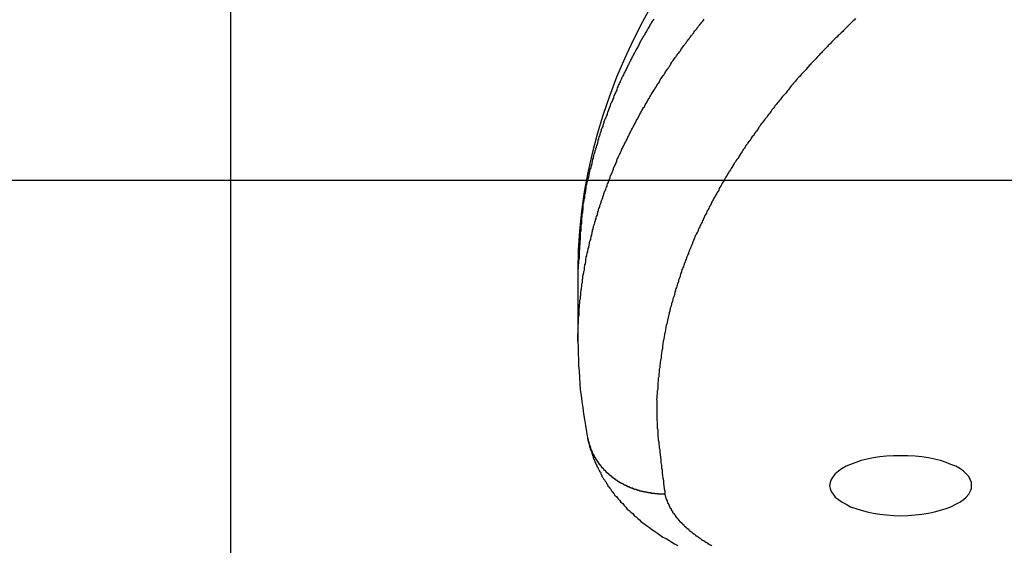
# Model space of a CAD drawing. Extents: x -35.6 to 35.6, y -27.3 to 27.3.
# Drawn here: x -11.9 to -11.3, y -2.9 to -2.6 of the extents above; entities that cross this region are included whole.
import ezdxf

# ---------------------------------------------------------------- set-up
doc = ezdxf.new("R2010")
doc.units = 0
doc.layers.get('0').update_dxf_attribs({"linetype": 'CONTINUOUS'})

msp = doc.modelspace()

# ---------------------------------------------------------------- linework, layer by layer
at = {"color": 0}
for points in [[(-11.7549, 1.7824), (-11.7549, -4.3824)], [(-11.7549, 1.7824), (-11.7549, -4.3824)], [(-11.7549, 1.7824), (-11.7549, -4.3824)], [(-11.7549, 1.7824), (-11.7549, -4.3824)], [(-11.7549, 1.7824), (-11.7549, -4.3824)], [(-11.7549, 1.7824), (-11.7549, -4.3824)], [(-11.7549, 1.7824), (-11.7549, -4.3824)], [(-11.7549, 1.7824), (-11.7549, -4.3824)], [(-11.7549, 1.7824), (-11.7549, -4.3824)], [(-11.7549, 1.7824), (-11.7549, -4.3824)], [(-11.7549, 1.7824), (-11.7549, -4.3824)], [(-11.7549, 1.7824), (-11.7549, -4.3824)], [(-11.7549, 1.7824), (-11.7549, -4.3824)], [(-11.7549, 1.7824), (-11.7549, -4.3824)], [(-11.7549, 1.7824), (-11.7549, -4.3824)], [(-11.7549, 1.7824), (-11.7549, -4.3824)], [(-11.7549, 1.7824), (-11.7549, -4.3824)], [(-11.7549, 1.7824), (-11.7549, -4.3824)], [(-11.7549, 1.7824), (-11.7549, -4.3824)], [(-11.7549, 1.7824), (-11.7549, -4.3824)], [(-11.7549, 1.7824), (-11.7549, -4.3824)], [(-11.4874, -2.6005), (-11.4937, -2.6121), (-11.4997, -2.6238), (-11.5051, -2.6355), (-11.5102, -2.6473), (-11.5147, -2.6593), (-11.5189, -2.6714), (-11.5225, -2.6834), (-11.5256, -2.6955), (-11.5283, -2.7076), (-11.5306, -2.7199), (-11.5323, -2.7322), (-11.5336, -2.7445), (-11.5344, -2.7568), (-11.5347, -2.7694)], [(-11.4864, -2.6104), (-11.487, -2.611), (-11.4873, -2.6116), (-11.4878, -2.6122), (-11.4881, -2.6128), (-11.4887, -2.6137), (-11.4887, -2.6137), (-11.489, -2.6143), (-11.4893, -2.6149), (-11.4896, -2.6155), (-11.4901, -2.6161), (-11.4904, -2.6167), (-11.4907, -2.6173), (-11.491, -2.6179), (-11.4916, -2.6188), (-11.4919, -2.6194), (-11.4922, -2.62), (-11.4925, -2.6206), (-11.4931, -2.6212), (-11.4934, -2.6218), (-11.4937, -2.6224), (-11.494, -2.623), (-11.4946, -2.6239), (-11.4946, -2.6239), (-11.4949, -2.6245), (-11.4952, -2.6251), (-11.4955, -2.6257), (-11.4958, -2.6263), (-11.4961, -2.6269), (-11.4964, -2.6275), (-11.4967, -2.6281), (-11.4973, -2.629), (-11.4976, -2.6296), (-11.4979, -2.6302), (-11.4982, -2.6308), (-11.4986, -2.6315), (-11.4989, -2.6321), (-11.4992, -2.6327), (-11.4995, -2.6333), (-11.5001, -2.6342), (-11.5001, -2.6342), (-11.5004, -2.6348), (-11.5007, -2.6354), (-11.501, -2.636), (-11.5013, -2.6366), (-11.5016, -2.6372), (-11.5019, -2.6378), (-11.5022, -2.6384), (-11.5026, -2.6393), (-11.5029, -2.6399), (-11.5032, -2.6405), (-11.5035, -2.6411), (-11.5038, -2.6418), (-11.5041, -2.6424), (-11.5044, -2.643), (-11.5047, -2.6436), (-11.5053, -2.6445), (-11.5053, -2.6445), (-11.5055, -2.6451), (-11.5058, -2.6457), (-11.5061, -2.6463), (-11.5064, -2.6469), (-11.5067, -2.6475), (-11.507, -2.6481), (-11.5073, -2.6487), (-11.5076, -2.6496), (-11.5079, -2.6502), (-11.5082, -2.6508), (-11.5085, -2.6514), (-11.5088, -2.6521), (-11.5091, -2.6527), (-11.5094, -2.6533), (-11.5097, -2.6539), (-11.51, -2.6548), (-11.51, -2.6548), (-11.51, -2.6554), (-11.5103, -2.656), (-11.5106, -2.6566), (-11.5109, -2.6572), (-11.5112, -2.6578), (-11.5115, -2.6584), (-11.5118, -2.659), (-11.5121, -2.6599), (-11.5121, -2.6605), (-11.5124, -2.6611), (-11.5127, -2.6617), (-11.513, -2.6624), (-11.5133, -2.663), (-11.5136, -2.6636), (-11.5139, -2.6642), (-11.5142, -2.6651), (-11.5142, -2.6651), (-11.5142, -2.6657), (-11.5145, -2.6663), (-11.5148, -2.6669), (-11.5151, -2.6675), (-11.5152, -2.6681), (-11.5155, -2.6687), (-11.5158, -2.6693), (-11.5161, -2.6702), (-11.5161, -2.6708), (-11.5164, -2.6714), (-11.5167, -2.672), (-11.517, -2.6727), (-11.5172, -2.6733), (-11.5175, -2.6739), (-11.5178, -2.6745), (-11.5181, -2.6754), (-11.5181, -2.6754), (-11.5181, -2.676), (-11.5184, -2.6766), (-11.5186, -2.6772), (-11.5189, -2.6778), (-11.5189, -2.6784), (-11.5192, -2.679), (-11.5195, -2.6796), (-11.5198, -2.6805), (-11.5198, -2.6811), (-11.5201, -2.6817), (-11.5204, -2.6823), (-11.5207, -2.6832), (-11.5207, -2.6838), (-11.521, -2.6844), (-11.5213, -2.685), (-11.5216, -2.6859), (-11.5216, -2.6859), (-11.5216, -2.6865), (-11.5219, -2.6871), (-11.5219, -2.6877), (-11.5222, -2.6886), (-11.5222, -2.6892), (-11.5225, -2.6898), (-11.5228, -2.6904), (-11.5231, -2.6913), (-11.5231, -2.6919), (-11.5234, -2.6925), (-11.5235, -2.6931), (-11.5238, -2.694), (-11.5238, -2.6946), (-11.5241, -2.6952), (-11.5244, -2.6958), (-11.5247, -2.6967), (-11.5247, -2.6967), (-11.5247, -2.6973), (-11.525, -2.6979), (-11.525, -2.6985), (-11.5253, -2.6991), (-11.5253, -2.6997), (-11.5256, -2.7003), (-11.5256, -2.7009), (-11.5259, -2.7017), (-11.5259, -2.7023), (-11.5262, -2.7029), (-11.5262, -2.7035), (-11.5265, -2.7041), (-11.5265, -2.7047), (-11.5268, -2.7053), (-11.527, -2.7059), (-11.5273, -2.7068), (-11.5273, -2.7068), (-11.5273, -2.7071), (-11.5274, -2.7077), (-11.5274, -2.7083), (-11.5277, -2.7089), (-11.5277, -2.7095), (-11.528, -2.7101), (-11.528, -2.7107), (-11.5283, -2.7113), (-11.5283, -2.7117), (-11.5286, -2.7123), (-11.5286, -2.7129), (-11.5289, -2.7135), (-11.5289, -2.7141), (-11.5292, -2.7147), (-11.5292, -2.7153), (-11.5295, -2.7159), (-11.5295, -2.7159), (-11.5295, -2.7165), (-11.5295, -2.7172), (-11.5295, -2.7178), (-11.5298, -2.7187), (-11.5298, -2.7193), (-11.5301, -2.7202), (-11.5301, -2.7208), (-11.5304, -2.7217), (-11.5304, -2.7223), (-11.5305, -2.7232), (-11.5305, -2.7238), (-11.5308, -2.7247), (-11.5308, -2.7253), (-11.5311, -2.7262), (-11.5311, -2.7268), (-11.5314, -2.7277), (-11.5314, -2.7277), (-11.5314, -2.7286), (-11.5315, -2.7298), (-11.5315, -2.731), (-11.5318, -2.7322), (-11.5318, -2.7331), (-11.5321, -2.7343), (-11.5321, -2.7355), (-11.5324, -2.7367), (-11.5324, -2.7376), (-11.5324, -2.7388), (-11.5324, -2.74), (-11.5327, -2.7412), (-11.5327, -2.7421), (-11.5328, -2.7433), (-11.5328, -2.7445), (-11.5331, -2.7457), (-11.5331, -2.7457), (-11.5331, -2.7469), (-11.5331, -2.7484), (-11.5331, -2.7499), (-11.5334, -2.7514), (-11.5334, -2.7529), (-11.5336, -2.7544), (-11.5336, -2.7559), (-11.5339, -2.7574), (-11.5339, -2.7589), (-11.5339, -2.7604), (-11.5339, -2.7619), (-11.5342, -2.7634), (-11.5342, -2.7649), (-11.5344, -2.7664), (-11.5344, -2.7679), (-11.5347, -2.7694)], [(-11.5347, -2.8147), (-11.5345, -2.8043), (-11.5345, -2.8043), (-11.5342, -2.8034), (-11.5342, -2.8028), (-11.5342, -2.8022), (-11.5342, -2.8016), (-11.5342, -2.8008), (-11.5342, -2.8002), (-11.5342, -2.7996), (-11.5342, -2.799), (-11.5339, -2.7981), (-11.5339, -2.7975), (-11.5339, -2.7969), (-11.5339, -2.7963), (-11.5339, -2.7957), (-11.5339, -2.7951), (-11.5339, -2.7945), (-11.5339, -2.7939), (-11.5339, -2.7939), (-11.5336, -2.793), (-11.5336, -2.7924), (-11.5336, -2.7918), (-11.5336, -2.7912), (-11.5333, -2.7903), (-11.5333, -2.7897), (-11.5333, -2.7891), (-11.5333, -2.7885), (-11.533, -2.7876), (-11.533, -2.787), (-11.533, -2.7864), (-11.533, -2.7858), (-11.5328, -2.7852), (-11.5328, -2.7846), (-11.5328, -2.784), (-11.5328, -2.7834), (-11.5328, -2.7834), (-11.5325, -2.7825), (-11.5325, -2.7819), (-11.5324, -2.7813), (-11.5324, -2.7807), (-11.5321, -2.7799), (-11.5321, -2.7793), (-11.5321, -2.7787), (-11.5321, -2.7781), (-11.5318, -2.7772), (-11.5318, -2.7766), (-11.5317, -2.776), (-11.5317, -2.7754), (-11.5314, -2.7748), (-11.5314, -2.7742), (-11.5314, -2.7736), (-11.5314, -2.773), (-11.5314, -2.773), (-11.5311, -2.7721), (-11.5311, -2.7715), (-11.5308, -2.7709), (-11.5308, -2.7703), (-11.5305, -2.7694), (-11.5305, -2.7688), (-11.5305, -2.7682), (-11.5305, -2.7676), (-11.5302, -2.7667), (-11.5302, -2.7661), (-11.5299, -2.7655), (-11.5299, -2.7649), (-11.5296, -2.7643), (-11.5296, -2.7637), (-11.5296, -2.7631), (-11.5296, -2.7625), (-11.5296, -2.7625), (-11.5293, -2.7616), (-11.5293, -2.761), (-11.529, -2.7604), (-11.529, -2.7598), (-11.5287, -2.759), (-11.5287, -2.7584), (-11.5284, -2.7578), (-11.5284, -2.7572), (-11.5281, -2.7563), (-11.5281, -2.7557), (-11.5278, -2.7551), (-11.5278, -2.7545), (-11.5275, -2.7539), (-11.5275, -2.7533), (-11.5273, -2.7527), (-11.5273, -2.7521), (-11.5273, -2.7521), (-11.527, -2.7512), (-11.5268, -2.7506), (-11.5265, -2.75), (-11.5265, -2.7494), (-11.5262, -2.7486), (-11.5262, -2.748), (-11.5259, -2.7474), (-11.5259, -2.7468), (-11.5256, -2.7459), (-11.5256, -2.7453), (-11.5253, -2.7447), (-11.5253, -2.7441), (-11.525, -2.7435), (-11.525, -2.7429), (-11.5247, -2.7423), (-11.5247, -2.7417), (-11.5247, -2.7417), (-11.5244, -2.7408), (-11.5241, -2.7402), (-11.5238, -2.7396), (-11.5238, -2.739), (-11.5235, -2.7381), (-11.5234, -2.7375), (-11.5231, -2.7369), (-11.5231, -2.7363), (-11.5228, -2.7354), (-11.5225, -2.7348), (-11.5222, -2.7342), (-11.5222, -2.7336), (-11.5219, -2.733), (-11.5219, -2.7324), (-11.5216, -2.7318), (-11.5216, -2.7312), (-11.5216, -2.7312), (-11.5213, -2.7303), (-11.521, -2.7297), (-11.5207, -2.7291), (-11.5207, -2.7285), (-11.5204, -2.7277), (-11.5201, -2.7271), (-11.5198, -2.7265), (-11.5198, -2.7259), (-11.5195, -2.725), (-11.5192, -2.7244), (-11.5189, -2.7238), (-11.5189, -2.7232), (-11.5186, -2.7226), (-11.5184, -2.722), (-11.5181, -2.7214), (-11.5181, -2.7208), (-11.5181, -2.7208), (-11.5178, -2.7199), (-11.5175, -2.7193), (-11.5172, -2.7187), (-11.517, -2.7181), (-11.5167, -2.7174), (-11.5164, -2.7168), (-11.5161, -2.7162), (-11.5161, -2.7156), (-11.5158, -2.7147), (-11.5155, -2.7141), (-11.5152, -2.7135), (-11.5151, -2.7129), (-11.5148, -2.7123), (-11.5145, -2.7117), (-11.5142, -2.7111), (-11.5142, -2.7105), (-11.5142, -2.7105), (-11.5139, -2.7096), (-11.5136, -2.709), (-11.5133, -2.7084), (-11.513, -2.7078), (-11.5127, -2.707), (-11.5124, -2.7064), (-11.5121, -2.7058), (-11.5121, -2.7052), (-11.5118, -2.7043), (-11.5115, -2.7037), (-11.5112, -2.7031), (-11.5109, -2.7025), (-11.5106, -2.7019), (-11.5103, -2.7013), (-11.51, -2.7007), (-11.51, -2.7001), (-11.51, -2.7001), (-11.5097, -2.6992), (-11.5094, -2.6986), (-11.5091, -2.698), (-11.5088, -2.6974), (-11.5085, -2.6967), (-11.5082, -2.6961), (-11.5079, -2.6955), (-11.5076, -2.6949), (-11.5073, -2.694), (-11.507, -2.6934), (-11.5067, -2.6928), (-11.5064, -2.6922), (-11.5061, -2.6916), (-11.5058, -2.691), (-11.5055, -2.6904), (-11.5053, -2.6898), (-11.5053, -2.6898), (-11.5047, -2.6889), (-11.5044, -2.6883), (-11.5041, -2.6877), (-11.5038, -2.6871), (-11.5035, -2.6864), (-11.5032, -2.6858), (-11.5029, -2.6852), (-11.5026, -2.6846), (-11.5022, -2.6837), (-11.5019, -2.6831), (-11.5016, -2.6825), (-11.5013, -2.6819), (-11.501, -2.6813), (-11.5007, -2.6807), (-11.5004, -2.6801), (-11.5001, -2.6795), (-11.5001, -2.6795), (-11.4995, -2.6786), (-11.4992, -2.678), (-11.4989, -2.6774), (-11.4986, -2.6768), (-11.4982, -2.6761), (-11.4979, -2.6755), (-11.4976, -2.6749), (-11.4973, -2.6743), (-11.4967, -2.6734), (-11.4964, -2.6728), (-11.4961, -2.6722), (-11.4958, -2.6716), (-11.4955, -2.671), (-11.4952, -2.6704), (-11.4949, -2.6698), (-11.4946, -2.6692), (-11.4946, -2.6692), (-11.494, -2.6683), (-11.4937, -2.6677), (-11.4934, -2.6671), (-11.4931, -2.6665), (-11.4925, -2.6659), (-11.4922, -2.6653), (-11.4919, -2.6647), (-11.4916, -2.6641), (-11.491, -2.6632), (-11.4907, -2.6626), (-11.4904, -2.662), (-11.4901, -2.6614), (-11.4896, -2.6608), (-11.4893, -2.6602), (-11.489, -2.6596), (-11.4887, -2.659), (-11.4887, -2.659), (-11.4881, -2.6581), (-11.4878, -2.6575), (-11.4873, -2.6569), (-11.487, -2.6563), (-11.4864, -2.6557), (-11.4861, -2.6551), (-11.4858, -2.6545), (-11.4855, -2.6539), (-11.4849, -2.6531), (-11.4846, -2.6525), (-11.4842, -2.6519), (-11.4839, -2.6513), (-11.4833, -2.6507), (-11.483, -2.6501), (-11.4827, -2.6495), (-11.4824, -2.6489), (-11.4824, -2.6489), (-11.4818, -2.648), (-11.4815, -2.6474), (-11.4809, -2.6468), (-11.4806, -2.6462), (-11.48, -2.6456), (-11.4797, -2.645), (-11.4793, -2.6444), (-11.479, -2.6438), (-11.4784, -2.6429), (-11.4781, -2.6423), (-11.4775, -2.6417), (-11.4772, -2.6411), (-11.4766, -2.6405), (-11.4763, -2.6399), (-11.476, -2.6393), (-11.4757, -2.6387), (-11.4757, -2.6387), (-11.4751, -2.6378), (-11.4748, -2.6372), (-11.4742, -2.6366), (-11.4739, -2.636), (-11.4733, -2.6354), (-11.473, -2.6348), (-11.4724, -2.6342), (-11.4721, -2.6336), (-11.4715, -2.6329), (-11.4712, -2.6323), (-11.4706, -2.6317), (-11.4703, -2.6311), (-11.4697, -2.6305), (-11.4694, -2.6299), (-11.4689, -2.6293), (-11.4686, -2.6287), (-11.4686, -2.6287), (-11.468, -2.6278), (-11.4675, -2.6272), (-11.4669, -2.6266), (-11.4666, -2.626), (-11.466, -2.6254), (-11.4657, -2.6248), (-11.4651, -2.6242), (-11.4648, -2.6236), (-11.4642, -2.6229), (-11.4638, -2.6223), (-11.4632, -2.6217), (-11.4629, -2.6211), (-11.4623, -2.6205), (-11.462, -2.6199), (-11.4614, -2.6193), (-11.4611, -2.6187), (-11.4611, -2.6187), (-11.4605, -2.6178), (-11.4599, -2.6172), (-11.4593, -2.6166), (-11.459, -2.616), (-11.4584, -2.6154), (-11.4581, -2.6148), (-11.4575, -2.6142), (-11.4572, -2.6136), (-11.4566, -2.6129), (-11.456, -2.6123), (-11.4554, -2.6117), (-11.4551, -2.6111), (-11.4545, -2.6105)], [(-11.3587, -2.6101), (-11.3596, -2.611), (-11.3596, -2.611), (-11.3602, -2.6116), (-11.3608, -2.6122), (-11.3614, -2.6128), (-11.3623, -2.6137), (-11.3629, -2.6143), (-11.3635, -2.6149), (-11.3641, -2.6155), (-11.365, -2.6164), (-11.3656, -2.617), (-11.3662, -2.6176), (-11.3668, -2.6182), (-11.3677, -2.6191), (-11.3683, -2.6197), (-11.3691, -2.6203), (-11.3697, -2.6209), (-11.3706, -2.6218), (-11.3706, -2.6218), (-11.3712, -2.6224), (-11.3718, -2.623), (-11.3724, -2.6236), (-11.3732, -2.6245), (-11.3738, -2.6251), (-11.3744, -2.6257), (-11.375, -2.6263), (-11.3759, -2.6272), (-11.3765, -2.6278), (-11.3771, -2.6284), (-11.3777, -2.629), (-11.3785, -2.6299), (-11.3791, -2.6305), (-11.3797, -2.6312), (-11.3803, -2.6318), (-11.3812, -2.6327), (-11.3812, -2.6327), (-11.3818, -2.6333), (-11.3824, -2.6339), (-11.383, -2.6345), (-11.3836, -2.6354), (-11.3842, -2.636), (-11.3848, -2.6366), (-11.3854, -2.6372), (-11.3863, -2.6381), (-11.3869, -2.6387), (-11.3875, -2.6393), (-11.3881, -2.6399), (-11.3887, -2.6408), (-11.3893, -2.6414), (-11.3899, -2.6423), (-11.3905, -2.6429), (-11.3914, -2.6438), (-11.3914, -2.6438), (-11.392, -2.6444), (-11.3926, -2.645), (-11.3932, -2.6456), (-11.3938, -2.6465), (-11.3944, -2.6471), (-11.395, -2.6477), (-11.3956, -2.6483), (-11.3962, -2.6492), (-11.3968, -2.6498), (-11.3974, -2.6504), (-11.398, -2.651), (-11.3986, -2.6519), (-11.3992, -2.6525), (-11.3998, -2.6534), (-11.4004, -2.654), (-11.401, -2.6549), (-11.401, -2.6549), (-11.4013, -2.6555), (-11.4019, -2.6561), (-11.4025, -2.6567), (-11.4031, -2.6576), (-11.4037, -2.6582), (-11.4043, -2.6589), (-11.4049, -2.6595), (-11.4055, -2.6604), (-11.4059, -2.661), (-11.4065, -2.6616), (-11.4071, -2.6622), (-11.4077, -2.6631), (-11.4083, -2.6637), (-11.4089, -2.6646), (-11.4095, -2.6652), (-11.4101, -2.6661), (-11.4101, -2.6661), (-11.4104, -2.6667), (-11.411, -2.6673), (-11.4116, -2.6679), (-11.4122, -2.6688), (-11.4126, -2.6694), (-11.4132, -2.6702), (-11.4138, -2.6708), (-11.4144, -2.6717), (-11.4147, -2.6723), (-11.4153, -2.6729), (-11.4159, -2.6735), (-11.4165, -2.6744), (-11.417, -2.675), (-11.4176, -2.6759), (-11.4182, -2.6765), (-11.4188, -2.6774), (-11.4188, -2.6774), (-11.4191, -2.678), (-11.4197, -2.6786), (-11.42, -2.6792), (-11.4206, -2.6801), (-11.4209, -2.6807), (-11.4215, -2.6815), (-11.4221, -2.6821), (-11.4227, -2.683), (-11.423, -2.6836), (-11.4236, -2.6843), (-11.4242, -2.6849), (-11.4248, -2.6858), (-11.4251, -2.6864), (-11.4257, -2.6873), (-11.4263, -2.6879), (-11.4269, -2.6888), (-11.4269, -2.6888), (-11.4272, -2.6894), (-11.4278, -2.69), (-11.4281, -2.6906), (-11.4287, -2.6915), (-11.429, -2.6921), (-11.4296, -2.6929), (-11.43, -2.6935), (-11.4306, -2.6944), (-11.4309, -2.695), (-11.4315, -2.6957), (-11.4318, -2.6963), (-11.4324, -2.6972), (-11.4327, -2.6978), (-11.4333, -2.6987), (-11.4339, -2.6993), (-11.4345, -2.7002), (-11.4345, -2.7002), (-11.4348, -2.7008), (-11.4353, -2.7014), (-11.4356, -2.702), (-11.4362, -2.7029), (-11.4365, -2.7035), (-11.4371, -2.7044), (-11.4374, -2.705), (-11.438, -2.7059), (-11.4383, -2.7065), (-11.4389, -2.7072), (-11.4392, -2.7078), (-11.4398, -2.7087), (-11.4401, -2.7093), (-11.4407, -2.7102), (-11.441, -2.7108), (-11.4416, -2.7117), (-11.4416, -2.7117), (-11.4419, -2.7123), (-11.4422, -2.7129), (-11.4425, -2.7135), (-11.4431, -2.7144), (-11.4434, -2.715), (-11.4439, -2.7159), (-11.4442, -2.7165), (-11.4448, -2.7174), (-11.4451, -2.718), (-11.4454, -2.7188), (-11.4457, -2.7194), (-11.4463, -2.7203), (-11.4466, -2.7209), (-11.4472, -2.7218), (-11.4475, -2.7224), (-11.4481, -2.7233), (-11.4481, -2.7233), (-11.4484, -2.7239), (-11.4487, -2.7245), (-11.449, -2.7251), (-11.4496, -2.726), (-11.4499, -2.7266), (-11.4502, -2.7275), (-11.4505, -2.7281), (-11.4511, -2.729), (-11.4514, -2.7296), (-11.4517, -2.7304), (-11.452, -2.731), (-11.4526, -2.7319), (-11.4529, -2.7325), (-11.4532, -2.7334), (-11.4535, -2.734), (-11.4541, -2.7349), (-11.4541, -2.7349), (-11.4544, -2.7355), (-11.4547, -2.7361), (-11.455, -2.7367), (-11.4553, -2.7376), (-11.4556, -2.7382), (-11.4559, -2.7391), (-11.4562, -2.7397), (-11.4568, -2.7406), (-11.4571, -2.7412), (-11.4574, -2.7421), (-11.4577, -2.7427), (-11.4581, -2.7436), (-11.4584, -2.7442), (-11.4587, -2.7451), (-11.459, -2.7457), (-11.4596, -2.7466), (-11.4596, -2.7466), (-11.4599, -2.7472), (-11.4602, -2.7478), (-11.4605, -2.7484), (-11.4608, -2.7493), (-11.4611, -2.7499), (-11.4614, -2.7508), (-11.4617, -2.7514), (-11.462, -2.7523), (-11.4623, -2.7529), (-11.4626, -2.7538), (-11.4629, -2.7544), (-11.4632, -2.7553), (-11.4635, -2.7559), (-11.4638, -2.7568), (-11.4641, -2.7574), (-11.4646, -2.7583), (-11.4646, -2.7583), (-11.4646, -2.7589), (-11.4649, -2.7596), (-11.4652, -2.7602), (-11.4655, -2.7611), (-11.4658, -2.7617), (-11.4661, -2.7626), (-11.4664, -2.7632), (-11.4667, -2.7641), (-11.4669, -2.7647), (-11.4672, -2.7656), (-11.4675, -2.7662), (-11.4678, -2.7671), (-11.4681, -2.7677), (-11.4684, -2.7686), (-11.4687, -2.7692), (-11.469, -2.7701), (-11.469, -2.7701), (-11.469, -2.7707), (-11.4693, -2.7714), (-11.4696, -2.772), (-11.4699, -2.7729), (-11.4699, -2.7735), (-11.4702, -2.7744), (-11.4705, -2.775), (-11.4708, -2.7759), (-11.4708, -2.7765), (-11.4711, -2.7774), (-11.4714, -2.778), (-11.4717, -2.7789), (-11.4719, -2.7795), (-11.4722, -2.7804), (-11.4725, -2.781), (-11.4728, -2.7819), (-11.4728, -2.7819), (-11.4728, -2.7825), (-11.4731, -2.7831), (-11.4732, -2.7837), (-11.4735, -2.7846), (-11.4735, -2.7852), (-11.4738, -2.7861), (-11.4741, -2.7867), (-11.4744, -2.7876), (-11.4744, -2.7882), (-11.4747, -2.7891), (-11.4749, -2.7897), (-11.4752, -2.7906), (-11.4752, -2.7912), (-11.4755, -2.7921), (-11.4758, -2.7927), (-11.4761, -2.7936), (-11.4761, -2.7936), (-11.4761, -2.7942), (-11.4764, -2.7949), (-11.4764, -2.7955), (-11.4767, -2.7964), (-11.4767, -2.797), (-11.477, -2.7979), (-11.4772, -2.7985), (-11.4775, -2.7994), (-11.4775, -2.8), (-11.4778, -2.8009), (-11.4778, -2.8015), (-11.4781, -2.8024), (-11.4781, -2.803), (-11.4784, -2.8039), (-11.4786, -2.8045), (-11.4789, -2.8054), (-11.4789, -2.8054), (-11.4789, -2.806), (-11.4791, -2.8068), (-11.4791, -2.8074), (-11.4794, -2.8083), (-11.4794, -2.8089), (-11.4797, -2.8098), (-11.4797, -2.8104), (-11.48, -2.8113), (-11.48, -2.8119), (-11.4802, -2.8128), (-11.4802, -2.8134), (-11.4805, -2.8143), (-11.4805, -2.8149), (-11.4808, -2.8158), (-11.4808, -2.8164), (-11.4811, -2.8173), (-11.4811, -2.8173), (-11.4811, -2.8179), (-11.4811, -2.8188), (-11.4811, -2.8194), (-11.4814, -2.8203), (-11.4814, -2.8209), (-11.4816, -2.8218), (-11.4816, -2.8224), (-11.4819, -2.8233), (-11.4819, -2.8239), (-11.4819, -2.8248), (-11.4819, -2.8254), (-11.4822, -2.8263), (-11.4822, -2.8269), (-11.4825, -2.8278), (-11.4825, -2.8286), (-11.4828, -2.8295), (-11.4828, -2.8295), (-11.4828, -2.8301), (-11.4828, -2.8307), (-11.4828, -2.8313), (-11.4831, -2.8322), (-11.4831, -2.8328), (-11.4831, -2.8337), (-11.4831, -2.8343), (-11.4834, -2.8352), (-11.4834, -2.8358), (-11.4834, -2.8364), (-11.4834, -2.837), (-11.4837, -2.8379), (-11.4837, -2.8385), (-11.4837, -2.8394), (-11.4837, -2.84), (-11.484, -2.8409), (-11.484, -2.8409), (-11.484, -2.8415), (-11.484, -2.8421), (-11.484, -2.8427), (-11.484, -2.8433), (-11.484, -2.8439), (-11.484, -2.8445), (-11.484, -2.8451), (-11.4843, -2.846), (-11.4843, -2.8466), (-11.4843, -2.8472), (-11.4843, -2.8478), (-11.4845, -2.8486), (-11.4845, -2.8492), (-11.4845, -2.8498), (-11.4845, -2.8504), (-11.4848, -2.8513), (-11.4848, -2.8513), (-11.4847, -2.8519), (-11.4847, -2.8528), (-11.4847, -2.8537), (-11.4847, -2.8546), (-11.4847, -2.8552), (-11.4847, -2.8561), (-11.4847, -2.857), (-11.4847, -2.8579), (-11.4846, -2.8585), (-11.4846, -2.8594), (-11.4846, -2.8603), (-11.4846, -2.8612), (-11.4846, -2.8618), (-11.4846, -2.8627), (-11.4846, -2.8636), (-11.4846, -2.8645), (-11.4846, -2.8645), (-11.4843, -2.8657), (-11.4843, -2.8669), (-11.4843, -2.8681), (-11.4843, -2.8695), (-11.484, -2.8707), (-11.484, -2.8719), (-11.484, -2.8731), (-11.484, -2.8746), (-11.4837, -2.8758), (-11.4837, -2.877), (-11.4834, -2.8782), (-11.4834, -2.8797), (-11.4831, -2.8809), (-11.4831, -2.8821), (-11.4828, -2.8833), (-11.4828, -2.8848), (-11.4828, -2.8848), (-11.4825, -2.8863), (-11.4823, -2.8881), (-11.482, -2.8896), (-11.482, -2.8914), (-11.4817, -2.8929), (-11.4816, -2.8947), (-11.4813, -2.8962), (-11.4813, -2.898), (-11.481, -2.8995), (-11.4807, -2.9013), (-11.4804, -2.9028), (-11.4804, -2.9046), (-11.4801, -2.9061), (-11.4799, -2.9079), (-11.4796, -2.9095), (-11.4796, -2.9113)], [(26.1074, -2.7127), (-34.3626, -2.7127)], [(26.1074, -2.7127), (-34.3626, -2.7127)], [(26.1074, -2.7127), (-34.3626, -2.7127)], [(26.1074, -2.7127), (-34.3626, -2.7127)], [(26.1074, -2.7127), (-34.3626, -2.7127)], [(26.1074, -2.7127), (-34.3626, -2.7127)], [(26.1074, -2.7127), (-34.3626, -2.7127)], [(26.1074, -2.7127), (-34.3626, -2.7127)], [(26.1074, -2.7127), (-34.3626, -2.7127)], [(26.1074, -2.7127), (-34.3626, -2.7127)], [(26.1074, -2.7127), (-34.3626, -2.7127)], [(26.1074, -2.7127), (-34.3626, -2.7127)], [(26.1074, -2.7127), (-34.3626, -2.7127)], [(26.1074, -2.7127), (-34.3626, -2.7127)], [(26.1074, -2.7127), (-34.3626, -2.7127)], [(26.1074, -2.7127), (-34.3626, -2.7127)], [(26.1074, -2.7127), (-34.3626, -2.7127)], [(26.1074, -2.7127), (-34.3626, -2.7127)], [(26.1074, -2.7127), (-34.3626, -2.7127)], [(26.1074, -2.7127), (-34.3626, -2.7127)], [(26.1074, -2.7127), (-34.3626, -2.7127)], [(-11.5347, -2.7694), (-11.5347, -2.7694)], [(-11.5347, -2.7694), (-11.5347, -2.8147)], [(-11.5347, -2.7694), (-11.5347, -2.8147)], [(-11.5347, -2.7694), (-11.5347, -2.8147)], [(-11.5347, -2.7694), (-11.5347, -2.8147)], [(-11.5347, -2.7694), (-11.5347, -2.8147)], [(-11.5347, -2.7694), (-11.5347, -2.8147)], [(-11.5347, -2.7694), (-11.5347, -2.8147)], [(-11.5347, -2.7694), (-11.5347, -2.8147)], [(-11.5347, -2.7694), (-11.5347, -2.8147)], [(-11.5347, -2.7694), (-11.5347, -2.8147)], [(-11.5347, -2.7694), (-11.5347, -2.8147)], [(-11.5347, -2.7694), (-11.5347, -2.8147)], [(-11.5347, -2.7694), (-11.5347, -2.8147)], [(-11.5347, -2.7694), (-11.5347, -2.8147)], [(-11.5347, -2.7694), (-11.5347, -2.8147)], [(-11.5347, -2.7694), (-11.5347, -2.8147)], [(-11.5347, -2.7694), (-11.5347, -2.8147)], [(-11.5347, -2.7694), (-11.5347, -2.8147)], [(-11.5347, -2.7694), (-11.5347, -2.8147)], [(-11.5347, -2.7694), (-11.5347, -2.8147)], [(-11.5347, -2.7694), (-11.5347, -2.8147)], [(-11.5347, -2.8147), (-11.5347, -2.8147)], [(-11.5347, -2.8147), (-11.5347, -2.8147), (-11.5345, -2.8183), (-11.5345, -2.8222), (-11.5342, -2.826), (-11.5342, -2.8299), (-11.5339, -2.8335), (-11.5337, -2.8374), (-11.5334, -2.8413), (-11.5331, -2.8452), (-11.5325, -2.8488), (-11.5321, -2.8527), (-11.5315, -2.8565), (-11.5311, -2.8604), (-11.5305, -2.864), (-11.5299, -2.8679), (-11.5292, -2.8718), (-11.5286, -2.8757)], [(-11.5286, -2.8757), (-11.5286, -2.8757), (-11.5285, -2.8757), (-11.5285, -2.8757), (-11.5285, -2.8757), (-11.5285, -2.8757), (-11.5285, -2.8757), (-11.5285, -2.8757), (-11.5285, -2.8757), (-11.5285, -2.8758), (-11.5285, -2.8758), (-11.5285, -2.8758), (-11.5285, -2.8758), (-11.5285, -2.8758), (-11.5285, -2.8758), (-11.5285, -2.8758), (-11.5285, -2.8758), (-11.5285, -2.8761), (-11.5285, -2.8761), (-11.5285, -2.8761), (-11.5285, -2.8761), (-11.5285, -2.8761), (-11.5285, -2.8761), (-11.5285, -2.8761), (-11.5285, -2.8761), (-11.5285, -2.8761), (-11.5285, -2.8762), (-11.5285, -2.8762), (-11.5285, -2.8762), (-11.5285, -2.8762), (-11.5285, -2.8762), (-11.5285, -2.8762), (-11.5285, -2.8762), (-11.5285, -2.8762), (-11.5285, -2.8765), (-11.5285, -2.8765), (-11.5283, -2.8765), (-11.5283, -2.8765), (-11.5283, -2.8765), (-11.5283, -2.8765), (-11.5283, -2.8765), (-11.5283, -2.8765), (-11.5283, -2.8765), (-11.5283, -2.8768), (-11.5283, -2.8768), (-11.5283, -2.8768), (-11.5283, -2.8768), (-11.5283, -2.8771), (-11.5283, -2.8771), (-11.5283, -2.8771), (-11.5283, -2.8771), (-11.5283, -2.8774), (-11.5283, -2.8774), (-11.5281, -2.8774), (-11.5281, -2.8774), (-11.5281, -2.8774), (-11.5281, -2.8774), (-11.5281, -2.8774), (-11.5281, -2.8774), (-11.5281, -2.8774), (-11.5281, -2.8777), (-11.5281, -2.8777), (-11.5281, -2.8777), (-11.5281, -2.8777), (-11.5281, -2.878), (-11.5281, -2.878), (-11.5281, -2.878), (-11.5281, -2.878), (-11.5281, -2.8783), (-11.5281, -2.8783), (-11.5278, -2.8783), (-11.5278, -2.8785), (-11.5278, -2.8785), (-11.5278, -2.8788), (-11.5278, -2.8788), (-11.5278, -2.8791), (-11.5278, -2.8791), (-11.5278, -2.8794), (-11.5275, -2.8794), (-11.5275, -2.8797), (-11.5275, -2.8797), (-11.5275, -2.88), (-11.5275, -2.88), (-11.5275, -2.8803), (-11.5275, -2.8803), (-11.5275, -2.8806), (-11.5275, -2.8806), (-11.5272, -2.8806), (-11.5272, -2.8807), (-11.5272, -2.8807), (-11.5272, -2.881), (-11.5272, -2.881), (-11.5272, -2.8813), (-11.5272, -2.8813), (-11.5272, -2.8816), (-11.5269, -2.8816), (-11.5269, -2.8819), (-11.5269, -2.8819), (-11.5269, -2.8822), (-11.5269, -2.8822), (-11.5269, -2.8825), (-11.5269, -2.8825), (-11.5269, -2.8828), (-11.5269, -2.8828), (-11.5266, -2.8831), (-11.5266, -2.8834), (-11.5263, -2.8837), (-11.5263, -2.884), (-11.526, -2.8843), (-11.526, -2.8846), (-11.5259, -2.8849), (-11.5259, -2.8855), (-11.5256, -2.8858), (-11.5256, -2.8861), (-11.5253, -2.8864), (-11.5253, -2.8869), (-11.525, -2.8872), (-11.525, -2.8875), (-11.525, -2.8878), (-11.525, -2.8884), (-11.525, -2.8884), (-11.5247, -2.8887), (-11.5247, -2.889), (-11.5244, -2.8893), (-11.5244, -2.8896), (-11.5241, -2.8899), (-11.5241, -2.8902), (-11.5238, -2.8905), (-11.5238, -2.8911), (-11.5235, -2.8914), (-11.5235, -2.8917), (-11.5232, -2.892), (-11.5232, -2.8923), (-11.5229, -2.8926), (-11.5229, -2.8929), (-11.5227, -2.8932), (-11.5227, -2.8938), (-11.5227, -2.8938), (-11.5224, -2.8941), (-11.5221, -2.8944), (-11.5218, -2.8947), (-11.5218, -2.8953), (-11.5215, -2.8956), (-11.5213, -2.896), (-11.521, -2.8963), (-11.521, -2.8969), (-11.5207, -2.8972), (-11.5204, -2.8975), (-11.5201, -2.8978), (-11.5201, -2.8984), (-11.5198, -2.8987), (-11.5197, -2.8993), (-11.5194, -2.8996), (-11.5194, -2.9002), (-11.5194, -2.9002), (-11.5188, -2.9008), (-11.5183, -2.9017), (-11.5177, -2.9023), (-11.5174, -2.9032), (-11.5168, -2.9038), (-11.5165, -2.9047), (-11.5159, -2.9053), (-11.5156, -2.9062), (-11.515, -2.9068), (-11.5144, -2.9075), (-11.5138, -2.9081), (-11.5135, -2.909), (-11.5129, -2.9096), (-11.5123, -2.9105), (-11.5117, -2.9111), (-11.5114, -2.912), (-11.5114, -2.912), (-11.5102, -2.9129), (-11.5093, -2.9141), (-11.5083, -2.9152), (-11.5074, -2.9164), (-11.5062, -2.9173), (-11.5053, -2.9185), (-11.5043, -2.9196), (-11.5034, -2.9208), (-11.5022, -2.9217), (-11.5011, -2.9227), (-11.4999, -2.9236), (-11.499, -2.9248), (-11.4978, -2.9257), (-11.4967, -2.9267), (-11.4955, -2.9276), (-11.4946, -2.9288), (-11.4946, -2.9288), (-11.4928, -2.93), (-11.4911, -2.9312), (-11.4893, -2.9324), (-11.4878, -2.9338), (-11.486, -2.9349), (-11.4842, -2.9361), (-11.4824, -2.9373), (-11.4807, -2.9385), (-11.4787, -2.9394), (-11.4769, -2.9406), (-11.4751, -2.9417), (-11.4733, -2.9429), (-11.4712, -2.9438)], [(-11.4796, -2.9113), (-11.4817, -2.9113), (-11.4817, -2.9113), (-11.4817, -2.9113), (-11.4817, -2.9113), (-11.4817, -2.9113), (-11.482, -2.9113), (-11.482, -2.9113), (-11.4823, -2.9113), (-11.4823, -2.9113), (-11.4826, -2.9113), (-11.4826, -2.9113), (-11.4829, -2.9113), (-11.4829, -2.9113), (-11.4832, -2.9113), (-11.4832, -2.9113), (-11.4835, -2.9113), (-11.4835, -2.9113), (-11.4838, -2.9113), (-11.4838, -2.9113), (-11.4838, -2.9112), (-11.4838, -2.9112), (-11.4838, -2.9112), (-11.4841, -2.9112), (-11.4841, -2.9112), (-11.4844, -2.9112), (-11.4844, -2.9112), (-11.4847, -2.9112), (-11.4847, -2.9112), (-11.485, -2.9112), (-11.485, -2.9112), (-11.4853, -2.9112), (-11.4853, -2.9112), (-11.4856, -2.9112), (-11.4856, -2.9112), (-11.4859, -2.9112), (-11.4859, -2.9112), (-11.4859, -2.9109), (-11.486, -2.9109), (-11.486, -2.9109), (-11.4863, -2.9109), (-11.4863, -2.9109), (-11.4866, -2.9109), (-11.4866, -2.9109), (-11.4869, -2.9109), (-11.4869, -2.9109), (-11.4872, -2.9109), (-11.4872, -2.9109), (-11.4875, -2.9109), (-11.4875, -2.9109), (-11.4878, -2.9109), (-11.4878, -2.9109), (-11.4881, -2.9109), (-11.4881, -2.9109), (-11.4881, -2.9106), (-11.4881, -2.9106), (-11.4881, -2.9106), (-11.4884, -2.9106), (-11.4884, -2.9106), (-11.4887, -2.9106), (-11.4887, -2.9106), (-11.489, -2.9106), (-11.489, -2.9106), (-11.4893, -2.9106), (-11.4893, -2.9106), (-11.4896, -2.9106), (-11.4896, -2.9106), (-11.4899, -2.9106), (-11.4899, -2.9106), (-11.4902, -2.9106), (-11.4902, -2.9106), (-11.4902, -2.9103), (-11.4903, -2.9103), (-11.4903, -2.9103), (-11.4906, -2.9103), (-11.4906, -2.9103), (-11.4909, -2.9103), (-11.4909, -2.9103), (-11.4912, -2.9103), (-11.4912, -2.9102), (-11.4915, -2.9102), (-11.4915, -2.9102), (-11.4918, -2.9102), (-11.4918, -2.9102), (-11.4921, -2.9102), (-11.4921, -2.9102), (-11.4924, -2.9102), (-11.4924, -2.9102), (-11.4924, -2.9099), (-11.4925, -2.9099), (-11.4925, -2.9099), (-11.4928, -2.9099), (-11.4928, -2.9099), (-11.4931, -2.9099), (-11.4931, -2.9099), (-11.4934, -2.9099), (-11.4934, -2.9097), (-11.4937, -2.9097), (-11.4937, -2.9097), (-11.494, -2.9097), (-11.494, -2.9097), (-11.4943, -2.9097), (-11.4943, -2.9097), (-11.4946, -2.9097), (-11.4946, -2.9097), (-11.4946, -2.9094), (-11.4947, -2.9094), (-11.4947, -2.9094), (-11.495, -2.9094), (-11.495, -2.9094), (-11.4953, -2.9094), (-11.4953, -2.9094), (-11.4956, -2.9094), (-11.4956, -2.9091), (-11.4959, -2.9091), (-11.4959, -2.9091), (-11.4962, -2.9091), (-11.4962, -2.9091), (-11.4965, -2.9091), (-11.4965, -2.9091), (-11.4968, -2.9091), (-11.4968, -2.9091), (-11.4968, -2.9088), (-11.4968, -2.9088), (-11.4968, -2.9088), (-11.4971, -2.9088), (-11.4971, -2.9087), (-11.4974, -2.9087), (-11.4974, -2.9087), (-11.4977, -2.9087), (-11.4977, -2.9084), (-11.498, -2.9084), (-11.498, -2.9084), (-11.4983, -2.9084), (-11.4983, -2.9084), (-11.4986, -2.9084), (-11.4986, -2.9084), (-11.4989, -2.9084), (-11.4989, -2.9084), (-11.4989, -2.9081), (-11.4989, -2.9081), (-11.4989, -2.9081), (-11.4992, -2.9081), (-11.4992, -2.9079), (-11.4995, -2.9079), (-11.4995, -2.9079), (-11.4998, -2.9079), (-11.4998, -2.9076), (-11.5001, -2.9076), (-11.5001, -2.9076), (-11.5004, -2.9076), (-11.5004, -2.9076), (-11.5007, -2.9076), (-11.5007, -2.9076), (-11.501, -2.9076), (-11.501, -2.9076), (-11.501, -2.9073), (-11.5011, -2.9073), (-11.5011, -2.9073), (-11.5014, -2.9073), (-11.5014, -2.9071), (-11.5017, -2.9071), (-11.5017, -2.9071), (-11.502, -2.9071), (-11.502, -2.9068), (-11.5023, -2.9068), (-11.5023, -2.9068), (-11.5026, -2.9068), (-11.5026, -2.9067), (-11.5029, -2.9067), (-11.5029, -2.9067), (-11.5032, -2.9067), (-11.5032, -2.9067), (-11.5032, -2.9064), (-11.5032, -2.9064), (-11.5032, -2.9064), (-11.5035, -2.9064), (-11.5035, -2.9061), (-11.5038, -2.9061), (-11.5038, -2.9061), (-11.5041, -2.9061), (-11.5041, -2.9058), (-11.5043, -2.9058), (-11.5043, -2.9058), (-11.5046, -2.9058), (-11.5046, -2.9057), (-11.5049, -2.9057), (-11.5049, -2.9057), (-11.5052, -2.9057), (-11.5052, -2.9057), (-11.5052, -2.9054), (-11.5052, -2.9054), (-11.5052, -2.9054), (-11.5055, -2.9054), (-11.5055, -2.9051), (-11.5058, -2.9051), (-11.5058, -2.9051), (-11.5061, -2.9051), (-11.5061, -2.9048), (-11.5063, -2.9048), (-11.5063, -2.9048), (-11.5066, -2.9048), (-11.5066, -2.9047), (-11.5069, -2.9047), (-11.5069, -2.9047), (-11.5072, -2.9047), (-11.5072, -2.9047), (-11.5072, -2.9044), (-11.5072, -2.9044), (-11.5072, -2.9044), (-11.5075, -2.9044), (-11.5075, -2.9041), (-11.5078, -2.9041), (-11.5078, -2.9041), (-11.5081, -2.9041), (-11.5081, -2.9038), (-11.5083, -2.9038), (-11.5083, -2.9038), (-11.5086, -2.9038), (-11.5086, -2.9035), (-11.5089, -2.9035), (-11.5089, -2.9035), (-11.5092, -2.9035), (-11.5092, -2.9035), (-11.5092, -2.9032), (-11.5092, -2.9032), (-11.5092, -2.9031), (-11.5095, -2.9031), (-11.5095, -2.9028), (-11.5098, -2.9028), (-11.5098, -2.9028), (-11.5101, -2.9028), (-11.5101, -2.9025), (-11.5102, -2.9025), (-11.5102, -2.9025), (-11.5105, -2.9025), (-11.5105, -2.9022), (-11.5108, -2.9022), (-11.5108, -2.9022), (-11.5111, -2.9022), (-11.5111, -2.9022), (-11.5111, -2.9019), (-11.5111, -2.9019), (-11.5111, -2.9017), (-11.5114, -2.9017), (-11.5114, -2.9014), (-11.5117, -2.9014), (-11.5117, -2.9014), (-11.512, -2.9014), (-11.512, -2.9011), (-11.512, -2.9011), (-11.512, -2.9011), (-11.5123, -2.9011), (-11.5123, -2.9008), (-11.5126, -2.9008), (-11.5126, -2.9008), (-11.5129, -2.9008), (-11.5129, -2.9008), (-11.5129, -2.9005), (-11.5129, -2.9005), (-11.5129, -2.9003), (-11.5132, -2.9003), (-11.5132, -2.9), (-11.5135, -2.9), (-11.5135, -2.9), (-11.5138, -2.9), (-11.5138, -2.8997), (-11.5138, -2.8997), (-11.5138, -2.8997), (-11.5141, -2.8997), (-11.5141, -2.8994), (-11.5144, -2.8994), (-11.5144, -2.8994), (-11.5147, -2.8994), (-11.5147, -2.8994), (-11.5147, -2.8991), (-11.5147, -2.8991), (-11.5147, -2.8988), (-11.515, -2.8988), (-11.515, -2.8985), (-11.5152, -2.8985), (-11.5152, -2.8985), (-11.5155, -2.8985), (-11.5155, -2.8982), (-11.5155, -2.8982), (-11.5155, -2.8982), (-11.5158, -2.8982), (-11.5158, -2.8979), (-11.5161, -2.8979), (-11.5161, -2.8979), (-11.5164, -2.8979), (-11.5164, -2.8979), (-11.5164, -2.8976), (-11.5164, -2.8976), (-11.5164, -2.8973), (-11.5167, -2.8973), (-11.5167, -2.897), (-11.5167, -2.897), (-11.5167, -2.897), (-11.517, -2.897), (-11.517, -2.8967), (-11.517, -2.8967), (-11.517, -2.8966), (-11.5173, -2.8966), (-11.5173, -2.8963), (-11.5176, -2.8963), (-11.5176, -2.8963), (-11.5179, -2.8963), (-11.5179, -2.8963), (-11.5179, -2.896), (-11.5179, -2.896), (-11.5179, -2.8957), (-11.5182, -2.8957), (-11.5182, -2.8954), (-11.5183, -2.8954), (-11.5183, -2.8954), (-11.5186, -2.8954), (-11.5186, -2.8951), (-11.5186, -2.8951), (-11.5186, -2.8949), (-11.5189, -2.8949), (-11.5189, -2.8946), (-11.5191, -2.8946), (-11.5191, -2.8946), (-11.5194, -2.8946), (-11.5194, -2.8946), (-11.5194, -2.8943), (-11.5194, -2.8943), (-11.5194, -2.894), (-11.5197, -2.894), (-11.5197, -2.8937), (-11.5197, -2.8937), (-11.5197, -2.8937), (-11.52, -2.8937), (-11.52, -2.8934), (-11.52, -2.8934), (-11.52, -2.8932), (-11.5203, -2.8932), (-11.5203, -2.8929), (-11.5205, -2.8929), (-11.5205, -2.8929), (-11.5208, -2.8929), (-11.5208, -2.8929), (-11.5208, -2.8926), (-11.5208, -2.8926), (-11.5208, -2.8923), (-11.5211, -2.8923), (-11.5211, -2.892), (-11.5211, -2.892), (-11.5211, -2.892), (-11.5214, -2.892), (-11.5214, -2.8917), (-11.5214, -2.8917), (-11.5214, -2.8914), (-11.5217, -2.8914), (-11.5217, -2.8911), (-11.5218, -2.8911), (-11.5218, -2.8911), (-11.5221, -2.8911), (-11.5221, -2.8911), (-11.5221, -2.8908), (-11.5221, -2.8908), (-11.5221, -2.8905), (-11.5224, -2.8905), (-11.5224, -2.8902), (-11.5224, -2.8902), (-11.5224, -2.8901), (-11.5227, -2.8901), (-11.5227, -2.8898), (-11.5227, -2.8898), (-11.5227, -2.8895), (-11.523, -2.8895), (-11.523, -2.8892), (-11.523, -2.8892), (-11.523, -2.8892), (-11.5233, -2.8892), (-11.5233, -2.8892), (-11.5233, -2.8889), (-11.5233, -2.8889), (-11.5233, -2.8886), (-11.5235, -2.8886), (-11.5235, -2.8883), (-11.5235, -2.8883), (-11.5235, -2.8883), (-11.5238, -2.8883), (-11.5238, -2.888), (-11.5238, -2.888), (-11.5238, -2.8877), (-11.5241, -2.8877), (-11.5241, -2.8874), (-11.5241, -2.8874), (-11.5241, -2.8874), (-11.5244, -2.8874), (-11.5244, -2.8874), (-11.5244, -2.8871), (-11.5244, -2.8871), (-11.5244, -2.8868), (-11.5244, -2.8868), (-11.5244, -2.8865), (-11.5244, -2.8865), (-11.5244, -2.8865), (-11.5247, -2.8865), (-11.5247, -2.8862), (-11.5247, -2.8862), (-11.5247, -2.886), (-11.525, -2.886), (-11.525, -2.8857), (-11.525, -2.8857), (-11.525, -2.8857), (-11.5253, -2.8857), (-11.5253, -2.8857), (-11.5253, -2.8854), (-11.5253, -2.8854), (-11.5253, -2.8851), (-11.5253, -2.8851), (-11.5253, -2.8848), (-11.5253, -2.8848), (-11.5253, -2.8845), (-11.5256, -2.8845), (-11.5256, -2.8842), (-11.5256, -2.8842), (-11.5256, -2.8839), (-11.5259, -2.8839), (-11.5259, -2.8836), (-11.5259, -2.8836), (-11.5259, -2.8836), (-11.5262, -2.8836), (-11.5262, -2.8836), (-11.5262, -2.8833), (-11.5262, -2.883), (-11.5262, -2.8827), (-11.5264, -2.8827), (-11.5264, -2.8824), (-11.5264, -2.8821), (-11.5264, -2.8818), (-11.5267, -2.8818), (-11.5267, -2.8815), (-11.5267, -2.8812), (-11.5267, -2.8809), (-11.527, -2.8809), (-11.527, -2.8806), (-11.527, -2.8805), (-11.527, -2.8802), (-11.5273, -2.8802), (-11.5273, -2.8802), (-11.5273, -2.8799), (-11.5273, -2.8796), (-11.5273, -2.8793), (-11.5276, -2.879), (-11.5276, -2.8787), (-11.5276, -2.8784), (-11.5276, -2.8781), (-11.5279, -2.8778), (-11.5279, -2.8775), (-11.5279, -2.8772), (-11.5279, -2.8769), (-11.5282, -2.8766), (-11.5282, -2.8763), (-11.5283, -2.876), (-11.5283, -2.8757), (-11.5286, -2.8757)], [(-11.2851, -2.906), (-11.2851, -2.906), (-11.2852, -2.9039), (-11.2859, -2.902), (-11.2869, -2.9002), (-11.2885, -2.8985), (-11.2903, -2.8967), (-11.2926, -2.8952), (-11.2951, -2.8937), (-11.2982, -2.8925), (-11.3013, -2.8912), (-11.3048, -2.8901), (-11.3085, -2.8892), (-11.3125, -2.8884), (-11.3166, -2.8877), (-11.3209, -2.8873), (-11.3254, -2.887), (-11.3301, -2.887), (-11.3301, -2.887), (-11.3346, -2.887), (-11.3391, -2.8873), (-11.3433, -2.8877), (-11.3475, -2.8884), (-11.3513, -2.8892), (-11.3551, -2.8901), (-11.3585, -2.8912), (-11.3618, -2.8925), (-11.3646, -2.8937), (-11.3672, -2.8952), (-11.3695, -2.8967), (-11.3715, -2.8985), (-11.3729, -2.9002), (-11.3741, -2.902), (-11.3748, -2.9039), (-11.3751, -2.906), (-11.3751, -2.906), (-11.3748, -2.9078), (-11.3741, -2.9097), (-11.3729, -2.9114), (-11.3715, -2.9132), (-11.3695, -2.9147), (-11.3672, -2.9164), (-11.3646, -2.9178), (-11.3618, -2.9193), (-11.3585, -2.9204), (-11.3551, -2.9216), (-11.3513, -2.9225), (-11.3475, -2.9234), (-11.3433, -2.924), (-11.3391, -2.9245), (-11.3346, -2.9248), (-11.3301, -2.925), (-11.3301, -2.925), (-11.3254, -2.9248), (-11.3209, -2.9245), (-11.3166, -2.924), (-11.3125, -2.9234), (-11.3085, -2.9225), (-11.3048, -2.9216), (-11.3013, -2.9204), (-11.2982, -2.9193), (-11.2951, -2.9178), (-11.2926, -2.9164), (-11.2903, -2.9147), (-11.2885, -2.9132), (-11.2869, -2.9114), (-11.2859, -2.9097), (-11.2852, -2.9078), (-11.2851, -2.906)], [(-11.4796, -2.9113), (-11.4789, -2.9142), (-11.4789, -2.9142), (-11.4786, -2.9142), (-11.4786, -2.9145), (-11.4786, -2.9145), (-11.4786, -2.9148), (-11.4783, -2.9148), (-11.4783, -2.9151), (-11.4783, -2.9153), (-11.4783, -2.9156), (-11.478, -2.9156), (-11.478, -2.9159), (-11.478, -2.9159), (-11.478, -2.9162), (-11.4778, -2.9162), (-11.4778, -2.9165), (-11.4778, -2.9168), (-11.4778, -2.9171), (-11.4778, -2.9171), (-11.4775, -2.9171), (-11.4775, -2.9174), (-11.4773, -2.9174), (-11.4773, -2.9177), (-11.477, -2.9177), (-11.477, -2.918), (-11.477, -2.9182), (-11.477, -2.9185), (-11.4767, -2.9185), (-11.4767, -2.9188), (-11.4767, -2.9188), (-11.4767, -2.9191), (-11.4764, -2.9191), (-11.4764, -2.9194), (-11.4764, -2.9197), (-11.4764, -2.92), (-11.4764, -2.92), (-11.4761, -2.92), (-11.4761, -2.9203), (-11.4758, -2.9203), (-11.4758, -2.9206), (-11.4755, -2.9206), (-11.4755, -2.9209), (-11.4755, -2.9211), (-11.4755, -2.9214), (-11.4752, -2.9214), (-11.4752, -2.9217), (-11.475, -2.9217), (-11.475, -2.922), (-11.4747, -2.922), (-11.4747, -2.9223), (-11.4747, -2.9226), (-11.4747, -2.9229), (-11.4747, -2.9229), (-11.4744, -2.9229), (-11.4744, -2.9232), (-11.4741, -2.9232), (-11.4741, -2.9235), (-11.4738, -2.9235), (-11.4738, -2.9238), (-11.4735, -2.9241), (-11.4735, -2.9244), (-11.4732, -2.9244), (-11.4732, -2.9247), (-11.4729, -2.9247), (-11.4729, -2.925), (-11.4726, -2.925), (-11.4726, -2.9253), (-11.4725, -2.9256), (-11.4725, -2.9259), (-11.4725, -2.9259), (-11.4722, -2.9259), (-11.4722, -2.9262), (-11.4719, -2.9262), (-11.4719, -2.9265), (-11.4716, -2.9265), (-11.4716, -2.9268), (-11.4713, -2.927), (-11.4713, -2.9273), (-11.471, -2.9273), (-11.471, -2.9276), (-11.4707, -2.9276), (-11.4707, -2.9279), (-11.4704, -2.9279), (-11.4704, -2.9282), (-11.4701, -2.9285), (-11.4701, -2.9288), (-11.4701, -2.9288), (-11.4698, -2.9288), (-11.4695, -2.9291), (-11.4692, -2.9291), (-11.4692, -2.9294), (-11.4689, -2.9294), (-11.4689, -2.9297), (-11.4686, -2.9299), (-11.4686, -2.9302), (-11.4683, -2.9302), (-11.4681, -2.9305), (-11.4678, -2.9305), (-11.4678, -2.9308), (-11.4675, -2.9308), (-11.4675, -2.9311), (-11.4672, -2.9314), (-11.4672, -2.9317), (-11.4672, -2.9317), (-11.4669, -2.9317), (-11.4666, -2.932), (-11.4663, -2.932), (-11.4663, -2.9323), (-11.466, -2.9323), (-11.4658, -2.9326), (-11.4655, -2.9328), (-11.4655, -2.9331), (-11.4652, -2.9331), (-11.4649, -2.9334), (-11.4646, -2.9334), (-11.4646, -2.9337), (-11.4643, -2.9337), (-11.4643, -2.934), (-11.464, -2.9343), (-11.464, -2.9346), (-11.464, -2.9346), (-11.4637, -2.9346), (-11.4634, -2.9349), (-11.4631, -2.9349), (-11.4631, -2.9352), (-11.4628, -2.9352), (-11.4625, -2.9355), (-11.4622, -2.9356), (-11.4622, -2.9359), (-11.4619, -2.9359), (-11.4616, -2.9362), (-11.4613, -2.9362), (-11.4613, -2.9365), (-11.461, -2.9365), (-11.4607, -2.9368), (-11.4604, -2.9371), (-11.4604, -2.9374), (-11.4604, -2.9374), (-11.4601, -2.9374), (-11.4598, -2.9377), (-11.4595, -2.9377), (-11.4592, -2.938), (-11.4589, -2.938), (-11.4586, -2.9383), (-11.4583, -2.9384), (-11.4583, -2.9387), (-11.458, -2.9387), (-11.4577, -2.939), (-11.4574, -2.939), (-11.4574, -2.9393), (-11.4571, -2.9393), (-11.4568, -2.9396), (-11.4565, -2.9398), (-11.4565, -2.9401), (-11.4565, -2.9401), (-11.4562, -2.9401), (-11.4559, -2.9404), (-11.4556, -2.9404), (-11.4553, -2.9407), (-11.455, -2.9407), (-11.4547, -2.941), (-11.4544, -2.9411), (-11.4543, -2.9414), (-11.454, -2.9414), (-11.4537, -2.9417), (-11.4534, -2.9417), (-11.4531, -2.942), (-11.4528, -2.942), (-11.4525, -2.9423), (-11.4522, -2.9425), (-11.4522, -2.9428), (-11.4522, -2.9428), (-11.4519, -2.9428), (-11.4516, -2.9431), (-11.4513, -2.9431), (-11.451, -2.9434), (-11.4507, -2.9434), (-11.4504, -2.9437), (-11.4501, -2.9437), (-11.4498, -2.944)]]:
    msp.add_lwpolyline(points, dxfattribs=at)

doc.saveas('drawing.dxf')
